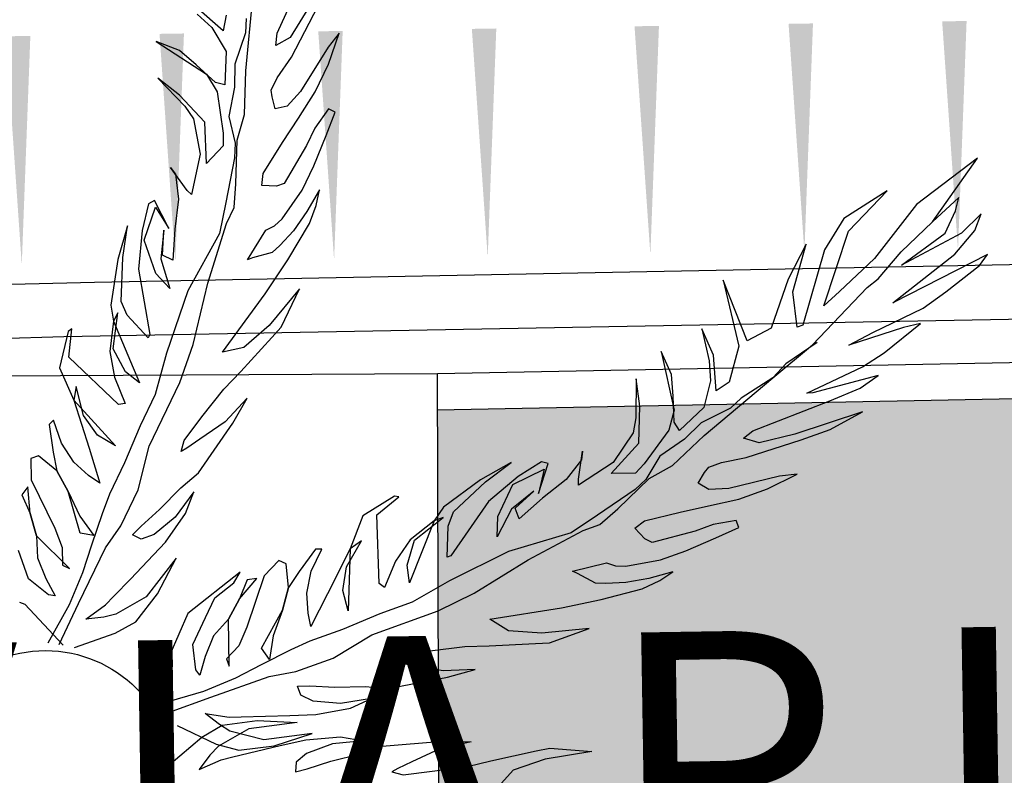
# Model space of a CAD drawing. Units: millimetres. Extents: x 92176 to 92509, y 98063 to 98235.
# Drawn here: x 92394 to 92396, y 98108 to 98109 of the extents above; entities that cross this region are included whole.
import ezdxf

# ---------------------------------------------------------------- set-up
doc = ezdxf.new("R2010")
doc.units = ezdxf.units.MM
for name, color, linetype in [('04-DISEGNO', 5, 'Continuous'), ('ALBERO', 92, 'Continuous'), ('autobloccanti', 8, 'Continuous'), ('muretti', 7, 'Continuous'), ('vista', 7, 'Continuous')]:
    doc.layers.add(name, color=color, linetype=linetype)

# ---------------------------------------------------------------- blocks, each defined once
blk = doc.blocks.new('A$C68564AC4')
blk.add_hatch(color=252).paths.add_polyline_path([(7.15, 133.89), (0, 133.89), (3.58, 0)])
blk = doc.blocks.new('FOG')
at = {"layer": 'ALBERO'}
for p, q in [((0.54, 0.0663), (0.5336, 0.0506)), ((0.608, 0.0389), (0.6909, 0.0667)), ((0.5336, 0.0506), (0.4129, -0.0595)), ((0.5604, -0.0191), (0.608, 0.0389)), ((0.7338, 0.0141), (0.7991, 0.0319)), ((0.7991, 0.0319), (0.7338, 0.0141)), ((0.8543, 0.0546), (0.7991, 0.0319)), ((0.7991, 0.0319), (0.877, 0.0371)), ((0.7991, 0.0319), (0.7991, 0.0319)), ((0.877, 0.0371), (0.8543, 0.0546)), ((0.6686, 0.0121), (0.608, -0.012)), ((0.6361, -0.0817), (0.7338, 0.0141)), ((0.7338, 0.0141), (0.6686, 0.0121)), ((0.8972, 0.0271), (0.7548, -0.0405)), ((0.96, 0.0273), (0.8972, 0.0271)), ((0.9226, -0.0482), (0.9676, 0.0047)), ((0.9676, 0.0047), (0.96, 0.0273)), ((0.9676, 0.0047), (0.9676, 0.0047)), ((0.5305, -0.0795), (0.4187, -0.0151)), ((0.608, -0.012), (0.5575, -0.0384)), ((0.5575, -0.0384), (0.5604, -0.0191)), ((1.0583, -0.0277), (0.9778, -0.038)), ((1.0709, -0.0402), (1.0583, -0.0277)), ((0.4149, -0.0481), (0.5335, -0.1069)), ((0.5575, -0.0384), (0.5575, -0.0384)), ((0.7548, -0.0405), (0.6982, -0.0613)), ((0.9226, -0.0482), (0.8623, -0.081)), ((0.8623, -0.081), (0.9226, -0.0482)), ((0.9778, -0.038), (0.9226, -0.0482)), ((1.0031, -0.0631), (1.0709, -0.0402)), ((0.6236, -0.1194), (0.5305, -0.0795)), ((0.6461, -0.0616), (0.6361, -0.0817)), ((0.6982, -0.0613), (0.6461, -0.0616)), ((0.7393, -0.1141), (0.8623, -0.081)), ((0.8623, -0.081), (0.7895, -0.1139)), ((0.9479, -0.0984), (1.0031, -0.0631)), ((1.2243, -0.0599), (1.1289, -0.1004)), ((1.33, -0.0872), (1.2243, -0.0599)), ((0.4049, -0.0928), (0.4454, -0.2129)), ((0.5335, -0.1069), (0.6957, -0.1874)), ((0.7895, -0.1139), (0.7318, -0.1543)), ((0.7318, -0.1543), (0.7393, -0.1141)), ((0.7393, -0.1141), (0.7393, -0.1141)), ((0.9078, -0.1412), (0.9479, -0.0984)), ((1.1289, -0.1004), (0.9882, -0.1435)), ((1.1289, -0.1004), (0.9935, -0.2214)), ((1.0837, -0.1282), (1.1691, -0.1078)), ((1.1142, -0.2311), (1.2545, -0.0875)), ((1.1691, -0.1078), (1.1289, -0.1004)), ((1.2545, -0.0875), (1.3375, -0.0973)), ((1.3375, -0.0973), (1.33, -0.0872)), ((0.4931, -0.1801), (0.4879, -0.1274)), ((0.4879, -0.1274), (0.5283, -0.185)), ((0.7042, -0.1468), (0.6236, -0.1194)), ((0.8853, -0.174), (0.9078, -0.1412)), ((0.9882, -0.1435), (0.8853, -0.174)), ((1.026, -0.1685), (1.0837, -0.1282)), ((0.7948, -0.1793), (0.7042, -0.1468)), ((0.9935, -0.2214), (1.026, -0.1685)), ((0.5008, -0.2153), (0.4931, -0.1801)), ((0.5283, -0.185), (0.5535, -0.2101)), ((0.6957, -0.1874), (0.7595, -0.2335)), ((0.8527, -0.2017), (0.7948, -0.1793)), ((0.4454, -0.2129), (0.4783, -0.2732)), ((0.5502, -0.3047), (0.5008, -0.2153)), ((0.5535, -0.2101), (0.604, -0.2602)), ((0.9433, -0.2467), (0.8527, -0.2017)), ((1.1946, -0.2208), (1.1168, -0.2512)), ((1.3581, -0.2204), (1.1773, -0.2938)), ((1.27, -0.208), (1.1946, -0.2208)), ((1.2098, -0.2535), (1.2776, -0.2181)), ((1.3581, -0.2204), (1.27, -0.208)), ((1.2776, -0.2181), (1.3832, -0.2329)), ((1.4058, -0.2127), (1.3581, -0.2204)), ((1.3832, -0.2329), (1.3581, -0.2204)), ((1.5391, -0.2349), (1.4058, -0.2127)), ((1.4058, -0.2127), (1.4058, -0.2127)), ((0.7595, -0.2335), (0.8638, -0.2852)), ((1.0516, -0.2941), (0.9433, -0.2467)), ((1.1168, -0.2512), (1.1142, -0.2311)), ((1.1773, -0.2938), (1.2098, -0.2535)), ((1.3758, -0.2605), (1.416, -0.2428)), ((1.416, -0.2428), (1.5442, -0.25)), ((1.6373, -0.2648), (1.5391, -0.2349)), ((1.5442, -0.25), (1.6373, -0.2648)), ((0.4783, -0.2732), (0.559, -0.3383)), ((0.604, -0.2602), (0.6544, -0.3103)), ((0.7197, -0.2926), (0.7322, -0.2674)), ((0.7322, -0.2674), (0.7574, -0.2925)), ((0.8638, -0.2852), (0.9912, -0.3195)), ((1.3081, -0.321), (1.3758, -0.2605)), ((0.6621, -0.3936), (0.5502, -0.3047)), ((0.5502, -0.3047), (0.5502, -0.3047)), ((0.6544, -0.3103), (0.7099, -0.363)), ((0.7324, -0.3302), (0.7197, -0.2926)), ((0.7574, -0.2925), (0.8054, -0.3476)), ((1.1422, -0.3391), (1.0516, -0.2941)), ((1.5092, -0.2953), (1.3182, -0.326)), ((1.4967, -0.3456), (1.5947, -0.3127)), ((1.6223, -0.3076), (1.5092, -0.2953)), ((1.5947, -0.3127), (1.6903, -0.3476)), ((1.7003, -0.3274), (1.6223, -0.3076)), ((0.2711, -0.4687), (0.2368, -0.3444)), ((0.559, -0.3383), (0.6621, -0.3936)), ((0.7829, -0.3929), (0.7324, -0.3302)), ((0.9912, -0.3195), (1.1766, -0.4115)), ((1.263, -0.3739), (1.1422, -0.3391)), ((1.3182, -0.326), (1.3081, -0.321)), ((1.3182, -0.326), (1.3182, -0.326)), ((1.4516, -0.386), (1.4967, -0.3456)), ((1.6276, -0.3855), (1.7104, -0.345)), ((1.7104, -0.345), (1.7003, -0.3274)), ((0.0571, -0.3642), (0.1379, -0.462)), ((0.3647, -0.3783), (0.2015, -0.372)), ((0.2109, -0.3652), (0.254, -0.4904)), ((0.3803, -0.3717), (0.3647, -0.3783)), ((0.4999, -0.4256), (0.3803, -0.3717)), ((0.7099, -0.363), (0.7099, -0.363)), ((0.7099, -0.363), (0.7931, -0.423)), ((0.8054, -0.3476), (0.8054, -0.3476)), ((0.8054, -0.3476), (0.8685, -0.4103)), ((1.4443, -0.4388), (1.263, -0.3739)), ((1.5395, -0.3606), (1.4516, -0.386)), ((1.5346, -0.3958), (1.5496, -0.3656)), ((1.6225, -0.3704), (1.5395, -0.3606)), ((1.5496, -0.3656), (1.6225, -0.3704)), ((1.6903, -0.3476), (1.6276, -0.3855)), ((2.0675, -0.3591), (1.9848, -0.4372)), ((2.0174, -0.422), (2.0675, -0.3591)), ((2.1756, -0.3562), (2.078, -0.5023)), ((2.1481, -0.4242), (2.1756, -0.3562)), ((0.1724, -0.3901), (0.1169, -0.504)), ((0.856, -0.448), (0.7829, -0.3929)), ((0.7829, -0.3929), (0.7829, -0.3929)), ((1.6252, -0.4031), (1.5346, -0.3958)), ((1.7132, -0.4154), (1.6252, -0.4031)), ((1.7384, -0.4404), (1.8061, -0.3925)), ((1.8061, -0.3925), (1.7861, -0.4076)), ((0.6188, -0.5809), (0.4999, -0.4256)), ((0.4999, -0.4256), (0.4999, -0.4256)), ((0.7931, -0.423), (0.7931, -0.423)), ((0.7931, -0.423), (0.856, -0.448)), ((0.8685, -0.4103), (0.9114, -0.4629)), ((0.9842, -0.43), (0.974, -0.4125)), ((0.974, -0.4125), (1.0068, -0.4224)), ((1.0094, -0.4677), (0.9842, -0.43)), ((1.0068, -0.4224), (1.0748, -0.475)), ((1.1766, -0.4115), (1.2867, -0.4517)), ((1.7861, -0.4076), (1.7132, -0.4154)), ((1.9372, -0.4952), (2.0174, -0.422)), ((2.1056, -0.472), (2.1481, -0.4242)), ((0.0849, -0.4852), (0.0428, -0.4529)), ((0.0428, -0.4529), (0.0705, -0.5177)), ((0.3192, -0.4585), (0.3349, -0.4468)), ((0.3737, -0.4751), (0.3192, -0.4585)), ((0.3192, -0.4585), (0.3192, -0.4585)), ((0.3349, -0.4468), (0.4094, -0.4389)), ((0.4094, -0.4389), (0.488, -0.4773)), ((1.2867, -0.4517), (1.4662, -0.4975)), ((1.6105, -0.5338), (1.4443, -0.4388)), ((1.7259, -0.453), (1.7384, -0.4404)), ((1.8441, -0.4803), (1.7259, -0.453)), ((1.9848, -0.4372), (1.9471, -0.4625)), ((0.1107, -0.5102), (0.0849, -0.4852)), ((0.1379, -0.462), (0.1717, -0.5217)), ((0.1739, -0.5142), (0.2072, -0.4729)), ((0.2072, -0.4729), (0.1955, -0.5424)), ((0.3094, -0.5626), (0.2711, -0.4687)), ((0.4338, -0.5005), (0.3737, -0.4751)), ((0.488, -0.4773), (0.5452, -0.5052)), ((0.9114, -0.4629), (0.9114, -0.4629)), ((0.9114, -0.4629), (1.055, -0.5655)), ((1.06, -0.5429), (1.0094, -0.4677)), ((1.0748, -0.475), (1.1555, -0.5401)), ((1.9471, -0.4625), (1.8441, -0.4803)), ((2.053, -0.5275), (2.1056, -0.472)), ((2.2039, -0.5522), (2.274, -0.4741)), ((2.2539, -0.4766), (2.2138, -0.5195)), ((0.0705, -0.5177), (0.0785, -0.5523)), ((0.1169, -0.504), (0.098, -0.57)), ((0.1606, -0.5994), (0.1107, -0.5102)), ((0.1546, -0.5446), (0.1739, -0.5142)), ((0.254, -0.4904), (0.313, -0.6616)), ((0.4816, -0.5449), (0.4338, -0.5005)), ((0.5452, -0.5052), (0.5884, -0.5616)), ((1.4662, -0.4975), (1.4662, -0.4975)), ((1.4662, -0.4975), (1.6399, -0.5548)), ((1.8165, -0.498), (1.9372, -0.4952)), ((1.867, -0.5481), (1.8165, -0.498)), ((2.078, -0.5023), (2.0253, -0.5326)), ((0.127, -0.6429), (0.1546, -0.5446)), ((0.1717, -0.5217), (0.1845, -0.6245)), ((0.1955, -0.5424), (0.1958, -0.5779)), ((0.366, -0.5372), (0.3448, -0.5445)), ((0.3448, -0.5445), (0.4816, -0.5449)), ((0.4033, -0.5736), (0.366, -0.5372)), ((0.4816, -0.5449), (0.5406, -0.5781)), ((0.5406, -0.5781), (0.4816, -0.5449)), ((1.1281, -0.6081), (1.06, -0.5429)), ((1.1555, -0.5401), (1.2059, -0.5902)), ((1.2764, -0.6001), (1.2636, -0.5373)), ((1.2636, -0.5373), (1.4324, -0.665)), ((1.7011, -0.5536), (1.6105, -0.5338)), ((2.0253, -0.5326), (1.9047, -0.548)), ((2.0253, -0.5326), (2.0253, -0.5326)), ((2.0455, -0.5552), (2.053, -0.5275)), ((2.2138, -0.5195), (2.1436, -0.5599)), ((2.2138, -0.5195), (2.2138, -0.5195)), ((0.0785, -0.5523), (0.0945, -0.6216)), ((0.098, -0.57), (0.1097, -0.673)), ((0.3475, -0.6387), (0.3094, -0.5626)), ((0.4582, -0.5985), (0.4033, -0.5736)), ((0.5884, -0.5616), (0.5884, -0.5616)), ((0.5884, -0.5616), (0.6188, -0.5809)), ((1.055, -0.5655), (1.1281, -0.6081)), ((1.6399, -0.5548), (1.6863, -0.5778)), ((1.8319, -0.5809), (1.7011, -0.5536)), ((1.9047, -0.548), (1.867, -0.5481)), ((1.9525, -0.5655), (1.8746, -0.5833)), ((2.0381, -0.5828), (1.9525, -0.5655)), ((2.1436, -0.5599), (2.0455, -0.5552)), ((2.2492, -0.5621), (2.2039, -0.5522)), ((0.1772, -0.7413), (0.1606, -0.5994)), ((0.1606, -0.5994), (0.1606, -0.5994)), ((0.1958, -0.5779), (0.1966, -0.649)), ((0.6071, -0.6503), (0.4582, -0.5985)), ((0.5406, -0.5781), (0.5406, -0.5781)), ((0.5406, -0.5781), (0.5997, -0.6291)), ((0.5959, -0.6007), (0.5406, -0.5781)), ((0.5997, -0.6291), (0.5959, -0.6007)), ((1.2059, -0.5902), (1.3043, -0.6829)), ((1.3395, -0.6753), (1.2764, -0.6001)), ((1.6863, -0.5778), (1.7557, -0.5834)), ((1.7557, -0.5834), (1.883, -0.5888)), ((1.8746, -0.5833), (1.8319, -0.5809)), ((1.883, -0.5888), (1.9583, -0.6117)), ((2.1059, -0.5851), (2.0381, -0.5828)), ((2.1966, -0.6176), (2.1059, -0.5851)), ((0.0945, -0.6216), (0.1104, -0.6909)), ((0.1845, -0.6245), (0.1772, -0.7413)), ((1.5379, -0.6295), (1.5328, -0.6144)), ((1.5328, -0.6144), (1.5328, -0.6144)), ((1.5328, -0.6144), (1.6185, -0.6695)), ((1.5532, -0.6873), (1.5379, -0.6295)), ((1.9583, -0.6117), (2.0856, -0.6171)), ((2.0856, -0.6171), (2.346, -0.6453)), ((2.2393, -0.6199), (2.1966, -0.6176)), ((0.1442, -0.7848), (0.127, -0.6429)), ((0.127, -0.6429), (0.127, -0.6429)), ((0.1966, -0.649), (0.1973, -0.7202)), ((0.313, -0.6616), (0.3261, -0.7392)), ((0.3893, -0.7254), (0.3475, -0.6387)), ((0.362, -0.6634), (0.3955, -0.64)), ((0.3955, -0.64), (0.3955, -0.64)), ((0.3955, -0.64), (0.5063, -0.7029)), ((0.6519, -0.6943), (0.6071, -0.6503)), ((1.7468, -0.7018), (1.7492, -0.659)), ((1.7492, -0.659), (1.7844, -0.664)), ((0.1097, -0.673), (0.1442, -0.7848)), ((0.1104, -0.6909), (0.1259, -0.7658)), ((0.4314, -0.6752), (0.362, -0.6634)), ((0.5063, -0.7029), (0.4314, -0.6752)), ((1.3043, -0.6829), (1.3345, -0.7105)), ((1.4453, -0.7655), (1.3395, -0.6753)), ((1.4324, -0.665), (1.5307, -0.7326)), ((1.5734, -0.7098), (1.5532, -0.6873)), ((1.6185, -0.6695), (1.6311, -0.6946)), ((1.7844, -0.664), (1.8751, -0.7215)), ((2.0083, -0.6935), (2.0284, -0.6909)), ((2.0284, -0.6909), (2.0636, -0.7084)), ((0.1973, -0.7202), (0.1998, -0.7966)), ((0.5723, -0.7218), (0.5063, -0.7029)), ((0.5063, -0.7029), (0.5723, -0.7218)), ((0.5723, -0.7218), (0.6415, -0.7158)), ((0.6415, -0.7158), (0.6519, -0.6943)), ((0.6415, -0.7158), (0.6415, -0.7158)), ((1.3345, -0.7105), (1.4453, -0.7655)), ((1.6162, -0.7499), (1.5734, -0.7098)), ((1.6311, -0.6946), (1.6513, -0.7171)), ((1.6513, -0.7171), (1.7345, -0.7772)), ((1.7544, -0.7244), (1.7468, -0.7018)), ((1.9731, -0.7011), (2.0083, -0.6935)), ((1.9807, -0.7363), (1.9731, -0.7011)), ((2.0636, -0.7084), (2.0636, -0.7084)), ((2.0636, -0.7084), (2.1241, -0.751)), ((2.1819, -0.7483), (2.1591, -0.7056)), ((2.1591, -0.7056), (2.1943, -0.7105)), ((2.1943, -0.7105), (2.4134, -0.813)), ((0.0609, -0.737), (0.0329, -0.7344)), ((0.0329, -0.7344), (0.0409, -0.769)), ((0.0862, -0.7677), (0.0609, -0.737)), ((0.2563, -0.7534), (0.2828, -0.7442)), ((0.2828, -0.7442), (0.2832, -0.7798)), ((0.3261, -0.7392), (0.364, -0.8493)), ((0.4147, -0.782), (0.3893, -0.7254)), ((0.6188, -0.7533), (0.5723, -0.7218)), ((1.5307, -0.7326), (1.6365, -0.7976)), ((1.8653, -0.7919), (1.7544, -0.7244)), ((1.8751, -0.7215), (1.9457, -0.7691)), ((2.0236, -0.7764), (1.9807, -0.7363)), ((2.2726, -0.8058), (2.1819, -0.7483)), ((0.0409, -0.769), (0.0625, -0.8388)), ((0.1129, -0.8436), (0.0862, -0.7677)), ((0.1259, -0.7658), (0.1259, -0.7658)), ((0.1259, -0.7658), (0.1331, -0.8681)), ((0.2388, -0.7891), (0.2563, -0.7534)), ((0.4574, -0.7852), (0.4964, -0.7777)), ((0.4964, -0.7777), (0.555, -0.7753)), ((0.555, -0.7753), (0.6191, -0.7889)), ((0.6833, -0.8025), (0.6188, -0.7533)), ((1.6717, -0.79), (1.6162, -0.7499)), ((1.7345, -0.7772), (1.805, -0.8122)), ((1.9457, -0.7691), (2.0212, -0.8191)), ((2.1521, -0.8589), (2.0236, -0.7764)), ((2.1241, -0.751), (2.1241, -0.751)), ((2.1241, -0.751), (2.2727, -0.831)), ((0.1998, -0.7966), (0.1998, -0.7966)), ((0.1998, -0.7966), (0.2169, -0.8977)), ((0.2308, -0.8692), (0.2388, -0.7891)), ((0.2832, -0.7798), (0.2786, -0.8527)), ((0.4477, -0.8777), (0.4147, -0.782)), ((0.5521, -0.8358), (0.4574, -0.7852)), ((0.6191, -0.7889), (0.6834, -0.8203)), ((0.6834, -0.8203), (0.6833, -0.8025)), ((1.6365, -0.7976), (1.6894, -0.8176)), ((1.7347, -0.8275), (1.6717, -0.79)), ((1.9156, -0.8169), (1.8653, -0.7919)), ((1.6894, -0.8176), (1.7347, -0.8275)), ((1.805, -0.8122), (1.8931, -0.8496)), ((1.9711, -0.857), (1.9156, -0.8169)), ((2.0212, -0.8191), (2.1018, -0.8591)), ((0.0625, -0.8388), (0.0625, -0.8388)), ((0.0625, -0.8388), (0.0825, -0.9255)), ((0.1211, -0.9348), (0.1129, -0.8436)), ((0.1129, -0.8436), (0.1129, -0.8436)), ((0.2786, -0.8527), (0.2786, -0.8527)), ((0.2786, -0.8527), (0.2795, -0.9416)), ((0.364, -0.8493), (0.4306, -0.9632)), ((0.6825, -0.9038), (0.5521, -0.8358)), ((1.8931, -0.8496), (1.9611, -0.8771)), ((1.9611, -0.8771), (1.9711, -0.857)), ((2.1018, -0.8591), (2.1924, -0.8915)), ((2.1924, -0.8915), (2.1521, -0.8589)), ((2.1521, -0.8589), (2.1521, -0.8589)), ((0.1331, -0.8681), (0.1211, -0.9348)), ((0.1331, -0.8681), (0.1331, -0.8681)), ((0.2441, -0.9597), (0.2308, -0.8692)), ((0.2308, -0.8692), (0.2308, -0.8692)), ((0.4914, -0.9875), (0.4477, -0.8777)), ((0.5012, -0.895), (0.5614, -0.8801)), ((0.5614, -0.8801), (0.6309, -0.8919)), ((0.6309, -0.8919), (0.706, -0.9374)), ((0.2169, -0.8977), (0.2169, -0.8977)), ((0.2169, -0.8977), (0.2441, -0.9597)), ((0.6825, -0.9038), (0.5012, -0.895)), ((0.7789, -0.942), (0.6825, -0.9038)), ((0.706, -0.9374), (0.6825, -0.9038)), ((0.0825, -0.9255), (0.1046, -0.9897)), ((0.2795, -0.9416), (0.2731, -1.0092)), ((0.8349, -1.0357), (0.7789, -0.942)), ((0.4306, -0.9632), (0.498, -1.1589)), ((0.1046, -0.9897), (0.1046, -0.9897)), ((0.1046, -0.9897), (0.1161, -1.1658)), ((0.5244, -1.0832), (0.4914, -0.9875)), ((0.568, -1.0027), (0.5803, -0.9866)), ((0.6448, -1.0358), (0.568, -1.0027)), ((0.5803, -0.9866), (0.7811, -0.9829)), ((0.7811, -0.9829), (0.8333, -1.0481)), ((0.0287, -1.0163), (0.0199, -1.0494)), ((0.0383, -1.0342), (0.0287, -1.0163)), ((0.0569, -1.0755), (0.0383, -1.0342)), ((0.2731, -1.0092), (0.2731, -1.0092)), ((0.2731, -1.0092), (0.3033, -1.1831)), ((0.3396, -1.0814), (0.348, -1.0369)), ((0.348, -1.0369), (0.3531, -1.0173)), ((0.3531, -1.0173), (0.3694, -1.0474)), ((0.7074, -1.0796), (0.6448, -1.0358)), ((0.8333, -1.0481), (0.8349, -1.0357)), ((0.0199, -1.0494), (0.0287, -1.1349)), ((0.3694, -1.0474), (0.381, -1.1326)), ((0.0942, -1.1581), (0.0569, -1.0755)), ((0.3227, -1.1705), (0.3396, -1.0814)), ((0.5859, -1.1928), (0.5244, -1.0832)), ((0.5812, -1.0755), (0.6327, -1.0697)), ((0.7614, -1.1502), (0.5812, -1.0755)), ((0.6327, -1.0697), (0.7057, -1.0921)), ((0.7057, -1.0921), (0.7706, -1.1768)), ((0.7614, -1.1502), (0.7074, -1.0796)), ((0.0287, -1.1349), (0.0415, -1.2378)), ((0.381, -1.1326), (0.3927, -1.2356)), ((0.8008, -1.1782), (0.7614, -1.1502)), ((0.7706, -1.1768), (0.7614, -1.1502)), ((0.1137, -1.2503), (0.0942, -1.1581)), ((0.1161, -1.1658), (0.1137, -1.2503)), ((0.3254, -1.2647), (0.3227, -1.1705)), ((0.498, -1.1589), (0.5482, -1.2648)), ((0.8801, -1.2877), (0.8008, -1.1782)), ((0.8008, -1.1782), (0.8008, -1.1782)), ((0.3033, -1.1831), (0.3254, -1.2647)), ((0.6694, -1.3662), (0.5859, -1.1928)), ((0.6588, -1.1974), (0.6552, -1.1868)), ((0.6552, -1.1868), (0.7459, -1.1912)), ((0.8164, -1.3096), (0.6588, -1.1974)), ((0.6588, -1.1974), (0.6588, -1.1974)), ((0.7459, -1.1912), (0.7869, -1.2068)), ((0.7869, -1.2068), (0.8732, -1.302)), ((0.0415, -1.2378), (0.0575, -1.3071)), ((0.3927, -1.2356), (0.3934, -1.3067)), ((0.5482, -1.2648), (0.6438, -1.4234)), ((0.929, -1.3779), (0.8801, -1.2877)), ((0.0575, -1.3071), (0.0844, -1.4396)), ((0.3934, -1.3067), (0.3983, -1.4418)), ((0.4366, -1.3632), (0.4716, -1.3095)), ((0.4716, -1.3095), (0.5022, -1.519)), ((0.8883, -1.3978), (0.8164, -1.3096)), ((0.8732, -1.302), (0.929, -1.3779)), ((0.0287, -1.3721), (-0.0179, -1.3282)), ((0.7922, -1.3774), (0.7118, -1.3338)), ((0.7118, -1.3338), (0.7722, -1.3368)), ((0.7722, -1.3368), (0.8651, -1.3821)), ((0.0594, -1.4654), (0.0287, -1.3721)), ((0.4287, -1.461), (0.4366, -1.3632)), ((0.7211, -1.5506), (0.6694, -1.3662)), ((0.8444, -1.4427), (0.7922, -1.3774)), ((0.8651, -1.3821), (0.9087, -1.4741)), ((0.764, -1.3991), (0.7958, -1.3881)), ((0.8233, -1.4678), (0.764, -1.3991)), ((0.7958, -1.3881), (0.8444, -1.4427)), ((0.9299, -1.4668), (0.8883, -1.3978)), ((0.0844, -1.4396), (0.0919, -1.4798)), ((0.6438, -1.4234), (0.6438, -1.4234)), ((0.6438, -1.4234), (0.7273, -1.5862)), ((0.0801, -1.6029), (0.0594, -1.4654)), ((0.3983, -1.4418), (0.4005, -1.4826)), ((0.4408, -1.5996), (0.4287, -1.461)), ((0.8773, -1.5384), (0.8233, -1.4678)), ((0.9087, -1.4741), (0.8374, -1.457)), ((0.8374, -1.457), (0.9248, -1.4864)), ((0.9248, -1.4864), (0.9299, -1.4668)), ((0.0919, -1.4798), (0.0801, -1.6029)), ((0.4005, -1.4826), (0.4408, -1.5996)), ((0.5022, -1.519), (0.5247, -1.6361)), ((0.6022, -1.5678), (0.6091, -1.5535)), ((0.6091, -1.5535), (0.6091, -1.5535)), ((0.6091, -1.5535), (0.6315, -1.6528)), ((0.7716, -1.6283), (0.7211, -1.5506)), ((0.9347, -1.5841), (0.8773, -1.5384)), ((0.5725, -1.6196), (0.6022, -1.5678)), ((0.8599, -1.5741), (0.8777, -1.5739)), ((0.9249, -1.6766), (0.8599, -1.5741)), ((0.8777, -1.5739), (0.9596, -1.5874)), ((0.9596, -1.5874), (0.9347, -1.5841)), ((0.7273, -1.5862), (0.7441, -1.6351)), ((0.5247, -1.6361), (0.5543, -1.7567)), ((0.571, -1.6499), (0.5725, -1.6196)), ((0.7441, -1.6351), (0.7896, -1.6879)), ((0.8456, -1.7396), (0.7716, -1.6283)), ((0.5734, -1.7085), (0.571, -1.6499)), ((0.6315, -1.6528), (0.6229, -1.6796)), ((0.8936, -1.7409), (0.8929, -1.6698)), ((0.8929, -1.6698), (0.9808, -1.7525)), ((0.6229, -1.6796), (0.6214, -1.7098)), ((0.7896, -1.6879), (0.8765, -1.7811)), ((1.0108, -1.7362), (0.9249, -1.6766)), ((0.5848, -1.776), (0.5734, -1.7085)), ((0.6214, -1.7098), (0.6384, -1.811)), ((0.5543, -1.7567), (0.578, -1.808)), ((0.7002, -1.7659), (0.7319, -1.7372)), ((0.7319, -1.7372), (0.7535, -1.7654)), ((0.8744, -1.7713), (0.8456, -1.7396)), ((0.9205, -1.7673), (0.8936, -1.7409)), ((0.9808, -1.7525), (1.0893, -1.7568)), ((1.0554, -1.7447), (1.0108, -1.7362)), ((1.1691, -1.7471), (1.0554, -1.7447)), ((1.0893, -1.7568), (1.1691, -1.7471)), ((0.6032, -1.8469), (0.5848, -1.776)), ((0.6897, -1.7874), (0.7002, -1.7659)), ((0.7535, -1.7654), (0.7776, -1.8701)), ((0.9423, -1.8133), (0.8744, -1.7713)), ((0.8765, -1.7811), (0.914, -1.8503)), ((1.0172, -1.841), (0.9205, -1.7673)), ((0.578, -1.808), (0.6032, -1.8469)), ((0.6384, -1.811), (0.6641, -1.8854)), ((0.7212, -1.9133), (0.6897, -1.7874)), ((0.991, -1.8857), (0.9423, -1.8133)), ((1.076, -1.8565), (1.0172, -1.841)), ((1.0172, -1.841), (1.0172, -1.841)), ((1.2481, -1.821), (1.076, -1.8565)), ((1.1808, -1.8501), (1.2481, -1.821)), ((0.7776, -1.8701), (0.7945, -1.9535)), ((0.914, -1.8503), (1.0008, -1.9435)), ((1.0158, -1.8713), (1.0405, -1.8568)), ((1.0823, -1.9435), (1.0158, -1.8713)), ((1.0405, -1.8568), (1.1169, -1.8543)), ((1.1169, -1.8543), (1.1808, -1.8501)), ((0.6641, -1.8854), (0.7005, -1.9739)), ((1.0378, -1.9351), (0.991, -1.8857)), ((0.7395, -1.9664), (0.7212, -1.9133)), ((0.8425, -1.9548), (0.8617, -1.9243)), ((0.8617, -1.9243), (0.8921, -1.9436)), ((0.7945, -1.9535), (0.8131, -2.0422)), ((0.8448, -2.0134), (0.8425, -1.9548)), ((0.8921, -1.9436), (0.9082, -1.9559)), ((0.9082, -1.9559), (0.9211, -1.9931)), ((1.0008, -1.9435), (1.1664, -2.1465)), ((1.0795, -2.0218), (1.0378, -1.9351)), ((1.1607, -1.9641), (1.0823, -1.9435)), ((1.3133, -1.9412), (1.2193, -1.9617)), ((1.2354, -1.974), (1.3133, -1.9412)), ((0.7005, -1.9739), (0.7296, -2.0412)), ((0.7509, -2.0339), (0.7395, -1.9664)), ((1.1306, -1.9804), (1.2354, -1.974)), ((1.1559, -2.0192), (1.1306, -1.9804)), ((1.2193, -1.9617), (1.1607, -1.9641)), ((1.1607, -1.9641), (1.1607, -1.9641)), ((0.8783, -2.1624), (0.8448, -2.0134)), ((0.9211, -1.9931), (0.9211, -1.9931)), ((0.9211, -1.9931), (0.9342, -2.0659)), ((1.4543, -2.0056), (1.261, -2.0484)), ((1.2755, -2.0732), (1.4543, -2.0056)), ((0.7296, -2.0412), (0.7509, -2.0339)), ((0.8131, -2.0422), (0.8424, -2.1272)), ((1.1083, -2.0535), (1.0795, -2.0218)), ((1.261, -2.0484), (1.1559, -2.0192)), ((0.9342, -2.0659), (0.9342, -2.0659)), ((0.9342, -2.0659), (0.9839, -2.2272)), ((0.9773, -2.1046), (0.991, -2.0582)), ((0.991, -2.0582), (1.0126, -2.0864)), ((1.1664, -2.1465), (1.1083, -2.0535)), ((1.3118, -2.1439), (1.2755, -2.0732)), ((1.0126, -2.0864), (1.0967, -2.3132)), ((0.8424, -2.1272), (0.8842, -2.2139)), ((1.0014, -2.2092), (0.9773, -2.1046)), ((1.2073, -2.1858), (1.1664, -2.1465)), ((1.1664, -2.1465), (1.2617, -2.2642)), ((1.4545, -2.1959), (1.3118, -2.1439)), ((0.8842, -2.2139), (0.8783, -2.1624)), ((0.8783, -2.1624), (0.8783, -2.1624)), ((1.2687, -2.2777), (1.2073, -2.1858)), ((1.0639, -2.4077), (1.0014, -2.2092)), ((1.3143, -2.2204), (1.4173, -2.2087)), ((1.4173, -2.2087), (1.5563, -2.25)), ((1.5563, -2.25), (1.4545, -2.1959)), ((0.9839, -2.2272), (1.0132, -2.3122)), ((1.1211, -2.2631), (1.1209, -2.2454)), ((1.1209, -2.2454), (1.1954, -2.41)), ((1.3198, -2.2363), (1.3143, -2.2204)), ((1.5391, -2.3035), (1.3198, -2.2363)), ((1.1692, -2.4547), (1.1211, -2.2631)), ((1.2617, -2.2642), (1.4269, -2.4262)), ((1.4169, -2.3456), (1.3752, -2.299)), ((1.3752, -2.299), (1.5931, -2.3741)), ((1.6303, -2.3613), (1.5391, -2.3035)), ((1.0132, -2.3122), (1.0639, -2.4077)), ((1.0967, -2.3132), (1.1331, -2.4017)), ((1.5121, -2.4495), (1.4169, -2.3456)), ((1.7098, -2.4885), (1.6303, -2.3613)), ((1.3086, -2.5315), (1.259, -2.3702)), ((1.259, -2.3702), (1.2952, -2.441)), ((1.5931, -2.3741), (1.7098, -2.4885)), ((1.0639, -2.4077), (1.0639, -2.4077)), ((1.1331, -2.4017), (1.1692, -2.4547)), ((1.1954, -2.41), (1.2352, -2.4736)), ((1.2952, -2.441), (1.3643, -2.5897)), ((1.4269, -2.4262), (1.4518, -2.4587)), ((1.1692, -2.4547), (1.1692, -2.4547)), ((1.2352, -2.4736), (1.3198, -2.5812)), ((1.4518, -2.4587), (1.5302, -2.5275)), ((1.668, -2.5742), (1.5121, -2.4495)), ((1.519, -2.7801), (1.3811, -2.5006)), ((1.3811, -2.5006), (1.5216, -2.6841)), ((1.3198, -2.5812), (1.3086, -2.5315)), ((1.5823, -2.7049), (1.4916, -2.528)), ((1.4916, -2.528), (1.5835, -2.6568)), ((1.5302, -2.5275), (1.617, -2.6207)), ((1.3643, -2.5897), (1.4112, -2.6568)), ((1.8013, -2.7543), (1.668, -2.5742)), ((1.687, -2.6985), (1.617, -2.6207)), ((1.617, -2.6207), (1.8013, -2.7543)), ((1.4112, -2.6568), (1.4868, -2.7556)), ((1.5835, -2.6568), (1.6478, -2.6882)), ((1.5216, -2.6841), (1.5898, -2.7439)), ((1.6379, -2.763), (1.5823, -2.7049)), ((1.6478, -2.6882), (1.687, -2.6985)), ((1.4868, -2.7556), (1.519, -2.7801)), ((1.5898, -2.7439), (1.6379, -2.763)), ((1.8013, -2.7543), (1.8013, -2.7543))]:
    blk.add_line(p, q, dxfattribs=at)
blk = doc.blocks.new('PALMA PIANTA')
blk.add_circle((0, 0), 0.375)
at = {"layer": 'ALBERO', "rotation": 89.63165103000004}
blk.add_blockref('FOG', (-0.0032, -0.0222), dxfattribs=at)

msp = doc.modelspace()

# ---------------------------------------------------------------- hatches: boundary and pattern name
at = {"layer": 'autobloccanti'}
h = msp.add_hatch(dxfattribs=at)
h.set_pattern_fill('AR-HBONE', color=256, scale=0.002, angle=89.64118, style=0)
h.set_pattern_definition([(134.64117764, (41.69303, -285.22686), (-0.28736256052, 0.00179966937), [0.6096, -0.2032]), (224.64117764, (41.55025, -285.08228), (-0.28736256052, 0.00179966937), [0.6096, -0.2032])])
h.paths.add_polyline_path([(92390.59261, 98106.19284), (92390.59093, 98106.35033), (92390.95091, 98106.35418), (92390.94899, 98106.53417), (92390.58901, 98106.53032), (92390.58843, 98106.58432), (92390.94841, 98106.58816), (92390.94812, 98106.61516), (92390.99312, 98106.61564), (92392.34326, 98106.6093), (92392.34304, 98106.63006), (92392.38804, 98106.63054), (92392.74831, 98106.60739), (92392.74888, 98106.55339), (92392.3889, 98106.54955), (92392.39083, 98106.36956), (92392.75081, 98106.3734), (92392.75225, 98106.23841), (92392.75393, 98106.08092), (92392.75561, 98105.92343), (92390.59574, 98105.90036), (92390.5943, 98106.03535)], flags=16)
h.paths.add_polyline_path([(92397.05643, 98106.24073), (92397.05474, 98106.39822), (92397.41472, 98106.40206), (92397.4128, 98106.58205), (92397.05282, 98106.57821), (92397.05224, 98106.6322), (92397.41222, 98106.63605), (92397.41193, 98106.66305), (92397.45693, 98106.66353), (92398.80708, 98106.65718), (92398.80686, 98106.67795), (92398.85185, 98106.67843), (92399.21212, 98106.65528), (92399.2127, 98106.60128), (92398.85272, 98106.59743), (92398.85464, 98106.41744), (92399.21462, 98106.42129), (92399.21606, 98106.2863), (92399.21774, 98106.12881), (92399.21943, 98105.97132), (92397.05955, 98105.94824), (92397.05811, 98106.08323)], flags=16)
h.paths.add_polyline_path([(92402.18174, 98106.2787), (92402.18005, 98106.43619), (92402.54003, 98106.44003), (92402.53811, 98106.62002), (92402.17813, 98106.61618), (92402.17755, 98106.67017), (92402.53753, 98106.67402), (92402.53725, 98106.70102), (92402.58224, 98106.7015), (92403.93239, 98106.69515), (92403.93217, 98106.71592), (92403.97716, 98106.7164), (92404.33743, 98106.69325), (92404.33801, 98106.63925), (92403.97803, 98106.6354), (92403.97995, 98106.45541), (92404.33993, 98106.45926), (92404.34137, 98106.32427), (92404.34306, 98106.16678), (92404.34474, 98106.00929), (92402.18486, 98105.98621), (92402.18342, 98106.1212)], flags=16)
h.paths.add_polyline_path([(92408.76739, 98106.48499), (92409.12737, 98106.48883), (92409.12544, 98106.66882), (92408.76546, 98106.66498), (92408.76489, 98106.71897), (92409.12487, 98106.72282), (92409.12458, 98106.74982), (92409.16958, 98106.7503), (92410.51972, 98106.74395), (92410.5195, 98106.76472), (92410.5645, 98106.7652), (92410.92476, 98106.74205), (92410.92534, 98106.68805), (92410.56536, 98106.68421), (92410.56728, 98106.50422), (92410.92726, 98106.50806), (92410.92871, 98106.37307), (92410.93039, 98106.21558), (92410.93207, 98106.05809), (92408.77219, 98106.03501), (92408.77075, 98106.17001), (92408.76907, 98106.3275)], flags=16)
h.paths.add_polyline_path([(92413.72202, 98106.52169), (92414.08199, 98106.52554), (92414.08007, 98106.70553), (92413.72009, 98106.70168), (92413.71952, 98106.75568), (92414.07949, 98106.75953), (92414.07921, 98106.78652), (92414.1242, 98106.787), (92415.47435, 98106.78066), (92415.47413, 98106.80143), (92415.51912, 98106.80191), (92415.87939, 98106.77875), (92415.87997, 98106.72476), (92415.51999, 98106.72091), (92415.52191, 98106.54092), (92415.88189, 98106.54477), (92415.88333, 98106.40977), (92415.88502, 98106.25228), (92415.8867, 98106.09479), (92413.72682, 98106.07172), (92413.72538, 98106.20671), (92413.7237, 98106.3642)], flags=16)
h.paths.add_polyline_path([(92419.51102, 98106.56949), (92419.871, 98106.57334), (92419.86908, 98106.75333), (92419.5091, 98106.74948), (92419.50852, 98106.80348), (92419.8685, 98106.80733), (92419.86822, 98106.83433), (92419.91321, 98106.83481), (92421.26336, 98106.82846), (92421.26314, 98106.84923), (92421.30813, 98106.84971), (92421.6684, 98106.82655), (92421.66898, 98106.77256), (92421.309, 98106.76871), (92421.31092, 98106.58872), (92421.6709, 98106.59257), (92421.67234, 98106.45758), (92421.67403, 98106.30008), (92421.67571, 98106.14259), (92419.51583, 98106.11952), (92419.51439, 98106.25451), (92419.51271, 98106.412)], flags=16)
edge = h.paths.add_edge_path()
edge.add_arc((92372.75602, 98106.34455), 0.45, 0, 360)
edge = h.paths.add_edge_path()
edge.add_arc((92378.29378, 98106.59791), 0.45, 0, 360)
edge = h.paths.add_edge_path()
edge.add_line((92421.8991, 98108.76379), (92417.85842, 98108.70115))
edge.add_line((92417.85842, 98108.70115), (92417.8618, 98107.59883))
edge.add_line((92417.8618, 98107.59883), (92416.67093, 98107.59192))
edge.add_line((92416.67093, 98107.59192), (92416.66753, 98108.70214))
edge.add_line((92416.66753, 98108.70214), (92406.2596, 98108.43957))
edge.add_line((92406.2596, 98108.43957), (92406.26299, 98107.33421))
edge.add_line((92406.26299, 98107.33421), (92405.07212, 98107.3273))
edge.add_line((92405.07212, 98107.3273), (92405.06871, 98108.44055))
edge.add_line((92405.06871, 98108.44055), (92394.67838, 98108.23731))
edge.add_line((92394.67838, 98108.23731), (92394.68172, 98107.14642))
edge.add_line((92394.68172, 98107.14642), (92393.49086, 98107.13951))
edge.add_line((92393.49086, 98107.13951), (92393.48748, 98108.24176))
edge.add_line((92393.48748, 98108.24176), (92383.09655, 98107.89097))
edge.add_line((92383.09655, 98107.89097), (92383.09993, 98106.78926))
edge.add_line((92383.09993, 98106.78926), (92381.90906, 98106.78235))
edge.add_line((92381.90906, 98106.78235), (92381.9057, 98107.8804))
edge.add_line((92381.9057, 98107.8804), (92371.5076, 98107.57488))
edge.add_line((92371.5076, 98107.57488), (92371.51106, 98106.44454))
edge.add_line((92371.51106, 98106.44454), (92370.32019, 98106.43763))
edge.add_line((92370.32019, 98106.43763), (92370.31682, 98107.53989))
edge.add_line((92370.31682, 98107.53989), (92368.28987, 98107.48033))
edge.add_line((92368.28987, 98107.48033), (92365.97899, 98109.02335))
edge.add_line((92365.97899, 98109.02335), (92366.05862, 98107.15589))
edge.add_arc((92373.90532, 98109.2902), 8.13179, 195.216373, 224.504385)
edge.add_line((92368.10575, 98103.59011), (92368.61116, 98103.59927))
edge.add_line((92368.61116, 98103.59927), (92368.58496, 98105.04516))
edge.add_line((92368.58496, 98105.04516), (92379.12084, 98105.23606))
edge.add_line((92379.12084, 98105.23606), (92379.14613, 98103.84017))
edge.add_line((92379.14613, 98103.84017), (92382.61391, 98103.903))
edge.add_line((92382.61391, 98103.903), (92382.58967, 98105.24103))
edge.add_line((92382.58967, 98105.24103), (92421.90774, 98105.53231))
edge.add_line((92421.90774, 98105.53231), (92421.8991, 98108.76379))

# ---------------------------------------------------------------- linework, layer by layer
at = {"layer": '04-DISEGNO', "color": 7, "linetype": 'Continuous'}
for p, q in [((92394.17638, 98108.42436), (92405.74979, 98108.64787)), ((92394.13156, 98108.34507, -0.808), (92405.17282, 98108.54406, -0.808)), ((92394.67822, 98108.29093, -0.808), (92405.07351, 98108.48638, -0.808)), ((92382.56511, 98108.13435, -0.808), (92394.17638, 98108.42436)), ((92383.09407, 98107.99391, -0.808), (92394.13156, 98108.34507, -0.808))]:
    msp.add_line(p, q, dxfattribs=at)
at = {"layer": '04-DISEGNO', "color": 7, "linetype": 'Continuous', "elevation": 1.691}
msp.add_lwpolyline([(92405.06871, 98108.44055), (92394.67745, 98108.23729)], dxfattribs=at)
at = {"layer": 'muretti'}
for p in [(92393.48735, 98108.28403, -0.808), (92394.68172, 98107.14642, -0.808)]:
    msp.add_line(p, (92394.67822, 98108.29093, -0.808), dxfattribs=at)

# ---------------------------------------------------------------- block references
at = {"lineweight": 0, "xscale": -0.004999999997133299, "yscale": 0.00250000000221462, "zscale": 0.005000000000000004, "rotation": 0.9133005021295658}
for p in [(92394.76944, 98108.46085, -0.808), (92395.00743, 98108.46464, -0.808), (92395.23279, 98108.46823, -0.808), (92395.45753, 98108.47182, -0.808), (92394.08773, 98108.44998, -0.808), (92394.31247, 98108.45356, -0.808), (92394.5447, 98108.45726, -0.808)]:
    msp.add_blockref('A$C68564AC4', p, dxfattribs=at)
at = {"layer": 'vista', "xscale": 0.5, "yscale": 0.5, "zscale": 0.5, "rotation": 1.141177641795964}
msp.add_blockref('PALMA PIANTA', (92394.1046, 98107.69774, -0.808), dxfattribs=at)

# ---------------------------------------------------------------- texts
at = {"lineweight": 0, "insert": (92396.50024, 98107.93609, -0.808), "char_height": 0.4, "attachment_point": 2, "rotation": 0.9133}
msp.add_mtext('{\\fVerdana|b0|i1|c0|p34;T R A T T A    F E R R O V I A R I A    G E N O V A   -   V E N T I M I G L I A}', dxfattribs=at)

doc.saveas('drawing.dxf')
